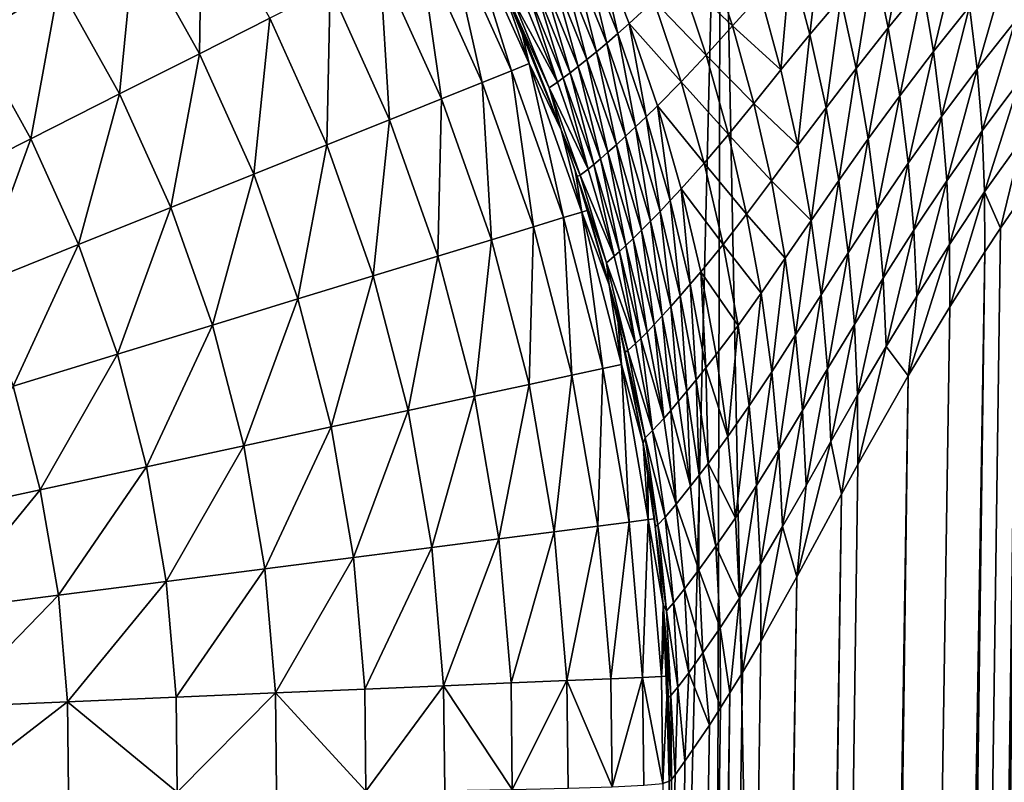
# Model space of a CAD drawing. Extents: x -75 to 75, y -81 to 0.
# Drawn here: x 3 to 4, y -11 to -11 of the extents above; entities that cross this region are included whole.
import ezdxf

# ---------------------------------------------------------------- set-up
doc = ezdxf.new("R2010")
doc.units = 0
doc.header["$MEASUREMENT"] = 0
doc.layers.add('L2', color=7, linetype='Continuous')
doc.layers.add('L3', color=7, linetype='Continuous')

msp = doc.modelspace()

# ---------------------------------------------------------------- linework, layer by layer
at = {"layer": 'L2', "color": 7}
for points in [[(4.000753, -58.45, -11.33581), (4.000753, -10.75, -11.33581), (1.951655, -10.75, -11.07949)], [(4.000753, -58.45, -11.33581), (1.951655, -10.75, -11.07949), (1.951655, -58.45, -11.07949)], [(3.200883, -58.45, -58.78559), (3.200883, -10.75, -58.78559), (5.233758, -10.75, -58.42238)], [(3.200883, -58.45, -58.78559), (5.233758, -10.75, -58.42238), (5.233758, -58.45, -58.42238)]]:
    msp.add_3dface(points, dxfattribs=at)
at = {"layer": 'L3', "color": 7}
for points in [[(2.568844, -49.66117, 15.21358), (1.761913, -10.75419, 14.58012), (3.510782, -10.75419, 14.80717)], [(2.568844, -49.66117, 15.21358), (3.510782, -10.75419, 14.80717), (3.417722, -49.66117, 15.34242)], [(3.417722, -49.66117, 15.34242), (3.510782, -10.75419, 14.80717), (4.26027, -49.66117, 15.50766)], [(4.26027, -49.66117, 15.50766), (3.510782, -10.75419, 14.80717), (5.233658, -10.75419, 15.18373)], [(3.677664, -25.60756, 55.00169), (3.840008, -10.82517, 55.19573), (3.620232, -25.60719, 55.03949)], [(3.620232, -25.60719, 55.03949), (3.840008, -10.82517, 55.19573), (3.80293, -10.84763, 55.22254)], [(3.620232, -25.60719, 55.03949), (3.80293, -10.84763, 55.22254), (3.767032, -10.87362, 55.25199)], [(3.226332, -10.919, 67.18012), (3.196324, -10.8746, 67.18012), (3.189943, -10.9414, 67.23057)], [(3.566258, -25.60692, 55.08208), (3.7655, -10.87483, 55.25333), (3.516138, -25.60676, 55.12914)], [(3.516138, -25.60676, 55.12914), (3.7655, -10.87483, 55.25333), (3.72738, -10.90797, 55.28911)], [(3.620232, -25.60719, 55.03949), (3.767032, -10.87362, 55.25199), (3.566258, -25.60692, 55.08208)], [(3.566258, -25.60692, 55.08208), (3.767032, -10.87362, 55.25199), (3.7655, -10.87483, 55.25333)], [(3.286773, -10.94848, 67.12631), (3.287869, -10.88111, 67.06951), (3.259049, -10.89885, 67.12631)], [(3.316995, -10.93325, 67.06951), (3.287869, -10.88111, 67.06951), (3.286773, -10.94848, 67.12631)], [(3.420938, -10.95578, 66.82043), (3.400652, -10.89107, 66.75481), (3.393349, -10.89475, 66.82043)], [(3.428527, -10.95273, 66.75481), (3.416, -10.91667, 66.68875), (3.400652, -10.89107, 66.75481)], [(3.428527, -10.95273, 66.75481), (3.400652, -10.89107, 66.75481), (3.420938, -10.95578, 66.82043)], [(3.540737, -10.9089, 55.49225), (3.549134, -10.94029, 55.4963), (3.554417, -10.89404, 55.46821)], [(3.549134, -10.94029, 55.4963), (3.562404, -10.92441, 55.4724), (3.554417, -10.89404, 55.46821)], [(3.576566, -10.90797, 55.44896), (3.582794, -10.9373, 55.45249), (3.59168, -10.89112, 55.42586)], [(3.582794, -10.9373, 55.45249), (3.597558, -10.91937, 55.42946), (3.59168, -10.89112, 55.42586)], [(3.408348, -10.96084, 66.88514), (3.393349, -10.89475, 66.82043), (3.381233, -10.90086, 66.88514)], [(3.420938, -10.95578, 66.82043), (3.393349, -10.89475, 66.82043), (3.408348, -10.96084, 66.88514)], [(3.252466, -10.96578, 67.18012), (3.259049, -10.89885, 67.12631), (3.226332, -10.919, 67.18012)], [(3.286773, -10.94848, 67.12631), (3.259049, -10.89885, 67.12631), (3.252466, -10.96578, 67.18012)], [(3.390842, -10.96788, 66.94851), (3.381233, -10.90086, 66.88514), (3.364387, -10.90935, 66.94851)], [(3.408348, -10.96084, 66.88514), (3.381233, -10.90086, 66.88514), (3.390842, -10.96788, 66.94851)], [(3.457627, -10.90028, 55.61719), (3.452447, -10.90433, 55.63257), (3.466544, -10.93982, 55.63628)], [(3.466544, -10.93982, 55.63628), (3.471519, -10.93545, 55.62112), (3.457627, -10.90028, 55.61719)], [(3.457627, -10.90028, 55.61719), (3.471519, -10.93545, 55.62112), (3.482091, -10.92581, 55.59215)], [(3.597558, -10.91937, 55.42946), (3.602199, -10.94752, 55.43231), (3.613333, -10.90113, 55.40663)], [(3.617695, -10.92819, 55.40951), (3.613333, -10.90113, 55.40663), (3.602199, -10.94752, 55.43231)], [(3.447531, -10.90809, 55.64851), (3.461821, -10.94388, 55.65197), (3.452447, -10.90433, 55.63257)], [(3.466544, -10.93982, 55.63628), (3.452447, -10.90433, 55.63257), (3.461821, -10.94388, 55.65197)], [(3.493272, -10.9151, 55.56456), (3.51585, -10.93655, 55.54233), (3.505024, -10.90342, 55.53798)], [(3.505024, -10.90342, 55.53798), (3.51585, -10.93655, 55.54233), (3.5279, -10.92311, 55.51691)], [(3.36854, -10.97684, 67.01011), (3.364387, -10.90935, 66.94851), (3.342925, -10.92017, 67.01011)], [(3.390842, -10.96788, 66.94851), (3.364387, -10.90935, 66.94851), (3.36854, -10.97684, 67.01011)], [(3.442911, -10.91155, 55.66505), (3.457383, -10.9476, 55.66826), (3.447531, -10.90809, 55.64851)], [(3.457383, -10.9476, 55.66826), (3.461821, -10.94388, 55.65197), (3.447531, -10.90809, 55.64851)], [(3.516138, -25.60676, 55.12914), (3.72738, -10.90797, 55.28911), (3.688255, -10.94873, 55.33116)], [(3.5279, -10.92311, 55.51691), (3.536696, -10.95547, 55.5208), (3.540737, -10.9089, 55.49225)], [(3.536696, -10.95547, 55.5208), (3.549134, -10.94029, 55.4963), (3.540737, -10.9089, 55.49225)], [(3.562404, -10.92441, 55.4724), (3.568977, -10.95479, 55.47584), (3.576566, -10.90797, 55.44896)], [(3.568977, -10.95479, 55.47584), (3.582794, -10.9373, 55.45249), (3.576566, -10.90797, 55.44896)], [(3.620927, -10.95506, 55.41164), (3.634264, -10.90869, 55.38676), (3.617695, -10.92819, 55.40951)], [(3.63729, -10.93446, 55.38892), (3.634264, -10.90869, 55.38676), (3.620927, -10.95506, 55.41164)], [(3.434702, -10.91748, 55.70024), (3.449495, -10.954, 55.70288), (3.438623, -10.91468, 55.68228)], [(3.438623, -10.91468, 55.68228), (3.453264, -10.95098, 55.68521), (3.442911, -10.91155, 55.66505)], [(3.449495, -10.954, 55.70288), (3.453264, -10.95098, 55.68521), (3.438623, -10.91468, 55.68228)], [(3.453264, -10.95098, 55.68521), (3.457383, -10.9476, 55.66826), (3.442911, -10.91155, 55.66505)], [(3.482091, -10.92581, 55.59215), (3.504529, -10.94908, 55.56863), (3.493272, -10.9151, 55.56456)], [(3.493272, -10.9151, 55.56456), (3.504529, -10.94908, 55.56863), (3.51585, -10.93655, 55.54233)], [(3.214309, -10.98502, 67.23057), (3.226332, -10.919, 67.18012), (3.189943, -10.9414, 67.23057)], [(3.252466, -10.96578, 67.18012), (3.226332, -10.919, 67.18012), (3.214309, -10.98502, 67.23057)], [(3.424637, -10.9362, 66.68875), (3.416, -10.91667, 66.68875), (3.428527, -10.95273, 66.75481)], [(3.416, -10.91667, 55.85215), (3.416, -10.91667, 66.68875), (3.424637, -10.9362, 66.68875)], [(3.416, -10.91667, 55.85215), (3.424637, -10.9362, 66.68875), (3.442256, -10.98124, 55.85215)], [(3.437089, -10.96309, 55.8043), (3.42179, -10.92591, 55.80344), (3.416, -10.91667, 55.85215)], [(3.437089, -10.96309, 55.8043), (3.416, -10.91667, 55.85215), (3.442256, -10.98124, 55.85215)], [(3.43118, -10.91992, 55.71901), (3.446112, -10.95663, 55.72133), (3.434702, -10.91748, 55.70024)], [(3.446112, -10.95663, 55.72133), (3.449495, -10.954, 55.70288), (3.434702, -10.91748, 55.70024)], [(3.582794, -10.9373, 55.45249), (3.587711, -10.96653, 55.45528), (3.597558, -10.91937, 55.42946)], [(3.587711, -10.96653, 55.45528), (3.602199, -10.94752, 55.43231), (3.597558, -10.91937, 55.42946)], [(3.341594, -10.98767, 67.06951), (3.342925, -10.92017, 67.01011), (3.316995, -10.93325, 67.06951)], [(3.36854, -10.97684, 67.01011), (3.342925, -10.92017, 67.01011), (3.341594, -10.98767, 67.06951)], [(3.440632, -10.96071, 55.76087), (3.425478, -10.9237, 55.75923), (3.42179, -10.92591, 55.80344)], [(3.428095, -10.922, 55.73866), (3.425478, -10.9237, 55.75923), (3.440632, -10.96071, 55.76087)], [(3.428095, -10.922, 55.73866), (3.443146, -10.95888, 55.74064), (3.43118, -10.91992, 55.71901)], [(3.440632, -10.96071, 55.76087), (3.443146, -10.95888, 55.74064), (3.428095, -10.922, 55.73866)], [(3.443146, -10.95888, 55.74064), (3.446112, -10.95663, 55.72133), (3.43118, -10.91992, 55.71901)], [(3.51585, -10.93655, 55.54233), (3.536696, -10.95547, 55.5208), (3.5279, -10.92311, 55.51691)], [(3.440632, -10.96071, 55.76087), (3.42179, -10.92591, 55.80344), (3.437089, -10.96309, 55.8043)], [(3.471519, -10.93545, 55.62112), (3.493758, -10.96058, 55.59592), (3.482091, -10.92581, 55.59215)], [(3.482091, -10.92581, 55.59215), (3.493758, -10.96058, 55.59592), (3.504529, -10.94908, 55.56863)], [(3.549134, -10.94029, 55.4963), (3.556045, -10.97168, 55.49963), (3.562404, -10.92441, 55.4724)], [(3.556045, -10.97168, 55.49963), (3.568977, -10.95479, 55.47584), (3.562404, -10.92441, 55.4724)], [(3.605637, -10.97547, 55.43441), (3.617695, -10.92819, 55.40951), (3.602199, -10.94752, 55.43231)], [(3.620927, -10.95506, 55.41164), (3.617695, -10.92819, 55.40951), (3.605637, -10.97547, 55.43441)], [(3.310189, -11.00029, 67.12631), (3.316995, -10.93325, 67.06951), (3.286773, -10.94848, 67.12631)], [(3.341594, -10.98767, 67.06951), (3.316995, -10.93325, 67.06951), (3.310189, -11.00029, 67.12631)], [(3.442256, -10.98124, 66.68875), (3.424637, -10.9362, 66.68875), (3.428527, -10.95273, 66.75481)], [(3.424637, -10.9362, 66.68875), (3.442256, -10.98124, 66.68875), (3.442256, -10.98124, 55.85215)], [(3.466544, -10.93982, 55.63628), (3.478772, -10.97562, 55.63949), (3.471519, -10.93545, 55.62112)], [(3.478772, -10.97562, 55.63949), (3.483568, -10.97093, 55.62453), (3.471519, -10.93545, 55.62112)], [(3.471519, -10.93545, 55.62112), (3.483568, -10.97093, 55.62453), (3.493758, -10.96058, 55.59592)], [(3.504529, -10.94908, 55.56863), (3.525029, -10.96983, 55.54602), (3.51585, -10.93655, 55.54233)], [(3.51585, -10.93655, 55.54233), (3.525029, -10.96983, 55.54602), (3.536696, -10.95547, 55.5208)], [(3.623068, -10.98165, 55.41306), (3.63729, -10.93446, 55.38892), (3.620927, -10.95506, 55.41164)], [(3.639294, -10.95997, 55.39034), (3.63729, -10.93446, 55.38892), (3.623068, -10.98165, 55.41306)], [(3.466544, -10.93982, 55.63628), (3.461821, -10.94388, 55.65197), (3.474218, -10.97997, 55.65497)], [(3.474218, -10.97997, 55.65497), (3.478772, -10.97562, 55.63949), (3.466544, -10.93982, 55.63628)], [(3.536696, -10.95547, 55.5208), (3.543936, -10.98784, 55.52399), (3.549134, -10.94029, 55.4963)], [(3.543936, -10.98784, 55.52399), (3.556045, -10.97168, 55.49963), (3.549134, -10.94029, 55.4963)], [(3.568977, -10.95479, 55.47584), (3.574167, -10.98506, 55.47856), (3.582794, -10.9373, 55.45249)], [(3.574167, -10.98506, 55.47856), (3.587711, -10.96653, 55.45528), (3.582794, -10.9373, 55.45249)], [(3.214309, -10.98502, 67.23057), (3.189943, -10.9414, 67.23057), (3.172561, -11.00607, 67.27733)], [(3.457383, -10.9476, 55.66826), (3.469938, -10.98397, 55.67104), (3.461821, -10.94388, 55.65197)], [(3.474218, -10.97997, 55.65497), (3.461821, -10.94388, 55.65197), (3.469938, -10.98397, 55.67104)], [(3.274539, -11.01461, 67.18012), (3.286773, -10.94848, 67.12631), (3.252466, -10.96578, 67.18012)], [(3.310189, -11.00029, 67.12631), (3.286773, -10.94848, 67.12631), (3.274539, -11.01461, 67.18012)], [(3.453264, -10.95098, 55.68521), (3.465965, -10.9876, 55.68774), (3.457383, -10.9476, 55.66826)], [(3.465965, -10.9876, 55.68774), (3.469938, -10.98397, 55.67104), (3.457383, -10.9476, 55.66826)], [(3.516138, -25.60676, 55.12914), (3.688255, -10.94873, 55.33116), (3.470245, -25.60671, 55.18034)], [(3.470245, -25.60671, 55.18034), (3.688255, -10.94873, 55.33116), (3.67207, -10.9679, 55.35033)], [(3.493758, -10.96058, 55.59592), (3.514075, -10.98322, 55.57209), (3.504529, -10.94908, 55.56863)], [(3.504529, -10.94908, 55.56863), (3.514075, -10.98322, 55.57209), (3.525029, -10.96983, 55.54602)], [(3.591355, -10.99555, 55.45735), (3.602199, -10.94752, 55.43231), (3.587711, -10.96653, 55.45528)], [(3.605637, -10.97547, 55.43441), (3.602199, -10.94752, 55.43231), (3.591355, -10.99555, 55.45735)], [(3.443252, -11.01894, 66.82043), (3.428527, -10.95273, 66.75481), (3.420938, -10.95578, 66.82043)], [(3.451072, -11.01654, 66.75481), (3.442256, -10.98124, 66.68875), (3.428527, -10.95273, 66.75481)], [(3.451072, -11.01654, 66.75481), (3.428527, -10.95273, 66.75481), (3.443252, -11.01894, 66.82043)], [(3.449495, -10.954, 55.70288), (3.462331, -10.99084, 55.70516), (3.453264, -10.95098, 55.68521)], [(3.462331, -10.99084, 55.70516), (3.465965, -10.9876, 55.68774), (3.453264, -10.95098, 55.68521)], [(3.430278, -11.02291, 66.88514), (3.420938, -10.95578, 66.82043), (3.408348, -10.96084, 66.88514)], [(3.443252, -11.01894, 66.82043), (3.420938, -10.95578, 66.82043), (3.430278, -11.02291, 66.88514)], [(3.443146, -10.95888, 55.74064), (3.456207, -10.99608, 55.74237), (3.446112, -10.95663, 55.72133)], [(3.446112, -10.95663, 55.72133), (3.459068, -10.99367, 55.72335), (3.449495, -10.954, 55.70288)], [(3.456207, -10.99608, 55.74237), (3.459068, -10.99367, 55.72335), (3.446112, -10.95663, 55.72133)], [(3.459068, -10.99367, 55.72335), (3.462331, -10.99084, 55.70516), (3.449495, -10.954, 55.70288)], [(3.525029, -10.96983, 55.54602), (3.543936, -10.98784, 55.52399), (3.536696, -10.95547, 55.5208)], [(3.556045, -10.97168, 55.49963), (3.561503, -11.00298, 55.50226), (3.568977, -10.95479, 55.47584)], [(3.561503, -11.00298, 55.50226), (3.574167, -10.98506, 55.47856), (3.568977, -10.95479, 55.47584)], [(3.607916, -11.00314, 55.43581), (3.620927, -10.95506, 55.41164), (3.605637, -10.97547, 55.43441)], [(3.623068, -10.98165, 55.41306), (3.620927, -10.95506, 55.41164), (3.607916, -11.00314, 55.43581)], [(3.412238, -11.02843, 66.94851), (3.408348, -10.96084, 66.88514), (3.390842, -10.96788, 66.94851)], [(3.430278, -11.02291, 66.88514), (3.408348, -10.96084, 66.88514), (3.412238, -11.02843, 66.94851)], [(3.437089, -10.96309, 55.8043), (3.453783, -10.99805, 55.76228), (3.440632, -10.96071, 55.76087)], [(3.440632, -10.96071, 55.76087), (3.453783, -10.99805, 55.76228), (3.443146, -10.95888, 55.74064)], [(3.453783, -10.99805, 55.76228), (3.456207, -10.99608, 55.74237), (3.443146, -10.95888, 55.74064)], [(3.483568, -10.97093, 55.62453), (3.503652, -10.99551, 55.59911), (3.493758, -10.96058, 55.59592)], [(3.493758, -10.96058, 55.59592), (3.503652, -10.99551, 55.59911), (3.514075, -10.98322, 55.57209)], [(3.624163, -11.00788, 55.41378), (3.639294, -10.95997, 55.39034), (3.623068, -10.98165, 55.41306)], [(3.640319, -10.98514, 55.39107), (3.639294, -10.95997, 55.39034), (3.624163, -11.00788, 55.41378)], [(3.234887, -11.03054, 67.23057), (3.252466, -10.96578, 67.18012), (3.214309, -10.98502, 67.23057)], [(3.274539, -11.01461, 67.18012), (3.252466, -10.96578, 67.18012), (3.234887, -11.03054, 67.23057)], [(3.442256, -10.98124, 55.85215), (3.450369, -11.00061, 55.80505), (3.437089, -10.96309, 55.8043)], [(3.437089, -10.96309, 55.8043), (3.450369, -11.00061, 55.80505), (3.453783, -10.99805, 55.76228)], [(3.389257, -11.03547, 67.01011), (3.390842, -10.96788, 66.94851), (3.36854, -10.97684, 67.01011)], [(3.412238, -11.02843, 66.94851), (3.390842, -10.96788, 66.94851), (3.389257, -11.03547, 67.01011)], [(3.470245, -25.60671, 55.18034), (3.67207, -10.9679, 55.35033), (3.657785, -10.98608, 55.36819)], [(3.514075, -10.98322, 55.57209), (3.532587, -11.00312, 55.54905), (3.525029, -10.96983, 55.54602)], [(3.525029, -10.96983, 55.54602), (3.532587, -11.00312, 55.54905), (3.543936, -10.98784, 55.52399)], [(3.578014, -11.01513, 55.48057), (3.587711, -10.96653, 55.45528), (3.574167, -10.98506, 55.47856)], [(3.591355, -10.99555, 55.45735), (3.587711, -10.96653, 55.45528), (3.578014, -11.01513, 55.48057)], [(3.478772, -10.97562, 55.63949), (3.489144, -11.01158, 55.64222), (3.483568, -10.97093, 55.62453)], [(3.489144, -11.01158, 55.64222), (3.493787, -11.00656, 55.62742), (3.483568, -10.97093, 55.62453)], [(3.483568, -10.97093, 55.62453), (3.493787, -11.00656, 55.62742), (3.503652, -10.99551, 55.59911)], [(3.543936, -10.98784, 55.52399), (3.549655, -11.02011, 55.52652), (3.556045, -10.97168, 55.49963)], [(3.549655, -11.02011, 55.52652), (3.561503, -11.00298, 55.50226), (3.556045, -10.97168, 55.49963)], [(3.36149, -11.04398, 67.06951), (3.36854, -10.97684, 67.01011), (3.341594, -10.98767, 67.06951)], [(3.389257, -11.03547, 67.01011), (3.36854, -10.97684, 67.01011), (3.36149, -11.04398, 67.06951)], [(3.474218, -10.97997, 55.65497), (3.484734, -11.01623, 55.65752), (3.478772, -10.97562, 55.63949)], [(3.484734, -11.01623, 55.65752), (3.489144, -11.01158, 55.64222), (3.478772, -10.97562, 55.63949)], [(3.59377, -11.02428, 55.45872), (3.605637, -10.97547, 55.43441), (3.591355, -10.99555, 55.45735)], [(3.607916, -11.00314, 55.43581), (3.605637, -10.97547, 55.43441), (3.59377, -11.02428, 55.45872)], [(3.448222, -10.9986, 66.68875), (3.442256, -10.98124, 66.68875), (3.451072, -11.01654, 66.75481)], [(3.442256, -10.98124, 55.85215), (3.442256, -10.98124, 66.68875), (3.448222, -10.9986, 66.68875)], [(3.442256, -10.98124, 55.85215), (3.448222, -10.9986, 66.68875), (3.449084, -11.00121, 55.85215)], [(3.442256, -10.98124, 55.85215), (3.449084, -11.00121, 55.85215), (3.450369, -11.00061, 55.80505)], [(3.474218, -10.97997, 55.65497), (3.469938, -10.98397, 55.67104), (3.480589, -11.0205, 55.67339)], [(3.480589, -11.0205, 55.67339), (3.484734, -11.01623, 55.65752), (3.474218, -10.97997, 55.65497)], [(3.503652, -10.99551, 55.59911), (3.521935, -11.01737, 55.57494), (3.514075, -10.98322, 55.57209)], [(3.514075, -10.98322, 55.57209), (3.521935, -11.01737, 55.57494), (3.532587, -11.00312, 55.54905)], [(3.609082, -11.03044, 55.43652), (3.623068, -10.98165, 55.41306), (3.607916, -11.00314, 55.43581)], [(3.624163, -11.00788, 55.41378), (3.623068, -10.98165, 55.41306), (3.609082, -11.03044, 55.43652)], [(3.191505, -11.04798, 67.27733), (3.214309, -10.98502, 67.23057), (3.172561, -11.00607, 67.27733)], [(3.234887, -11.03054, 67.23057), (3.214309, -10.98502, 67.23057), (3.191505, -11.04798, 67.27733)], [(3.465965, -10.9876, 55.68774), (3.476741, -11.02438, 55.6899), (3.469938, -10.98397, 55.67104)], [(3.480589, -11.0205, 55.67339), (3.469938, -10.98397, 55.67104), (3.476741, -11.02438, 55.6899)], [(3.638238, -11.013, 55.3941), (3.470245, -25.60671, 55.18034), (3.657785, -10.98608, 55.36819)], [(3.561503, -11.00298, 55.50226), (3.56555, -11.03405, 55.50421), (3.574167, -10.98506, 55.47856)], [(3.578014, -11.01513, 55.48057), (3.574167, -10.98506, 55.47856), (3.56555, -11.03405, 55.50421)], [(3.624163, -11.00788, 55.41378), (3.631039, -11.02351, 55.40413), (3.640319, -10.98514, 55.39107)], [(3.640319, -10.98514, 55.39107), (3.631039, -11.02351, 55.40413), (3.638238, -11.013, 55.3941)], [(3.329128, -11.05389, 67.12631), (3.341594, -10.98767, 67.06951), (3.310189, -11.00029, 67.12631)], [(3.36149, -11.04398, 67.06951), (3.341594, -10.98767, 67.06951), (3.329128, -11.05389, 67.12631)], [(3.459068, -10.99367, 55.72335), (3.470062, -11.03087, 55.72506), (3.462331, -10.99084, 55.70516)], [(3.462331, -10.99084, 55.70516), (3.473222, -11.02784, 55.7071), (3.465965, -10.9876, 55.68774)], [(3.470062, -11.03087, 55.72506), (3.473222, -11.02784, 55.7071), (3.462331, -10.99084, 55.70516)], [(3.473222, -11.02784, 55.7071), (3.476741, -11.02438, 55.6899), (3.465965, -10.9876, 55.68774)], [(3.532587, -11.00312, 55.54905), (3.549655, -11.02011, 55.52652), (3.543936, -10.98784, 55.52399)], [(3.456207, -10.99608, 55.74237), (3.467293, -11.03344, 55.74383), (3.459068, -10.99367, 55.72335)], [(3.467293, -11.03344, 55.74383), (3.470062, -11.03087, 55.72506), (3.459068, -10.99367, 55.72335)], [(3.493787, -11.00656, 55.62742), (3.511799, -11.03045, 55.60174), (3.503652, -10.99551, 55.59911)], [(3.503652, -10.99551, 55.59911), (3.511799, -11.03045, 55.60174), (3.521935, -11.01737, 55.57494)], [(3.580565, -11.04489, 55.48191), (3.591355, -10.99555, 55.45735), (3.578014, -11.01513, 55.48057)], [(3.59377, -11.02428, 55.45872), (3.591355, -10.99555, 55.45735), (3.580565, -11.04489, 55.48191)], [(3.451072, -11.01654, 66.75481), (3.453685, -11.01574, 66.68875), (3.448222, -10.9986, 66.68875)], [(3.449084, -11.00121, 55.85215), (3.448222, -10.9986, 66.68875), (3.453685, -11.01574, 66.68875)], [(3.450369, -11.00061, 55.80505), (3.464946, -11.03555, 55.76349), (3.453783, -10.99805, 55.76228)], [(3.453783, -10.99805, 55.76228), (3.464946, -11.03555, 55.76349), (3.456207, -10.99608, 55.74237)], [(3.464946, -11.03555, 55.76349), (3.467293, -11.03344, 55.74383), (3.456207, -10.99608, 55.74237)], [(3.292391, -11.06514, 67.18012), (3.310189, -11.00029, 67.12631), (3.274539, -11.01461, 67.18012)], [(3.329128, -11.05389, 67.12631), (3.310189, -11.00029, 67.12631), (3.292391, -11.06514, 67.18012)], [(3.449084, -11.00121, 55.85215), (3.461645, -11.03829, 55.80569), (3.450369, -11.00061, 55.80505)], [(3.449084, -11.00121, 55.85215), (3.453685, -11.01574, 66.68875), (3.462792, -11.04786, 55.85215)], [(3.449084, -11.00121, 55.85215), (3.462792, -11.04786, 55.85215), (3.461645, -11.03829, 55.80569)], [(3.450369, -11.00061, 55.80505), (3.461645, -11.03829, 55.80569), (3.464946, -11.03555, 55.76349)], [(3.521935, -11.01737, 55.57494), (3.538557, -11.0363, 55.55145), (3.532587, -11.00312, 55.54905)], [(3.532587, -11.00312, 55.54905), (3.538557, -11.0363, 55.55145), (3.549655, -11.02011, 55.52652)], [(3.549655, -11.02011, 55.52652), (3.553895, -11.05215, 55.52839), (3.561503, -11.00298, 55.50226)], [(3.553895, -11.05215, 55.52839), (3.56555, -11.03405, 55.50421), (3.561503, -11.00298, 55.50226)], [(3.595008, -11.05262, 55.45942), (3.607916, -11.00314, 55.43581), (3.59377, -11.02428, 55.45872)], [(3.609082, -11.03044, 55.43652), (3.607916, -11.00314, 55.43581), (3.595008, -11.05262, 55.45942)], [(3.489144, -11.01158, 55.64222), (3.497687, -11.04755, 55.64446), (3.493787, -11.00656, 55.62742)], [(3.497687, -11.04755, 55.64446), (3.502205, -11.04221, 55.62981), (3.493787, -11.00656, 55.62742)], [(3.493787, -11.00656, 55.62742), (3.502205, -11.04221, 55.62981), (3.511799, -11.03045, 55.60174)], [(3.624163, -11.00788, 55.41378), (3.609082, -11.03044, 55.43652), (3.609188, -11.05728, 55.43659)], [(3.609188, -11.05728, 55.43659), (3.624262, -11.03368, 55.41385), (3.624163, -11.00788, 55.41378)], [(3.624163, -11.00788, 55.41378), (3.624262, -11.03368, 55.41385), (3.631039, -11.02351, 55.40413)], [(3.484734, -11.01623, 55.65752), (3.493397, -11.05251, 55.65962), (3.489144, -11.01158, 55.64222)], [(3.493397, -11.05251, 55.65962), (3.497687, -11.04755, 55.64446), (3.489144, -11.01158, 55.64222)], [(3.251531, -11.07765, 67.23057), (3.274539, -11.01461, 67.18012), (3.234887, -11.03054, 67.23057)], [(3.292391, -11.06514, 67.18012), (3.274539, -11.01461, 67.18012), (3.251531, -11.07765, 67.23057)], [(3.631039, -11.02351, 55.40413), (3.428916, -25.60676, 55.23529), (3.638238, -11.013, 55.3941)], [(3.638238, -11.013, 55.3941), (3.428916, -25.60676, 55.23529), (3.470245, -25.60671, 55.18034)], [(3.460129, -11.08376, 66.82043), (3.451072, -11.01654, 66.75481), (3.443252, -11.01894, 66.82043)], [(3.462792, -11.04786, 66.68875), (3.453685, -11.01574, 66.68875), (3.451072, -11.01654, 66.75481)], [(3.468124, -11.08203, 66.75481), (3.462792, -11.04786, 66.68875), (3.451072, -11.01654, 66.75481)], [(3.468124, -11.08203, 66.75481), (3.451072, -11.01654, 66.75481), (3.460129, -11.08376, 66.82043)], [(3.462792, -11.04786, 55.85215), (3.453685, -11.01574, 66.68875), (3.462792, -11.04786, 66.68875)], [(3.480589, -11.0205, 55.67339), (3.489365, -11.05705, 55.67534), (3.484734, -11.01623, 55.65752)], [(3.489365, -11.05705, 55.67534), (3.493397, -11.05251, 55.65962), (3.484734, -11.01623, 55.65752)], [(3.568234, -11.06481, 55.5055), (3.578014, -11.01513, 55.48057), (3.56555, -11.03405, 55.50421)], [(3.580565, -11.04489, 55.48191), (3.578014, -11.01513, 55.48057), (3.568234, -11.06481, 55.5055)], [(3.446865, -11.08661, 66.88514), (3.443252, -11.01894, 66.82043), (3.430278, -11.02291, 66.88514)], [(3.460129, -11.08376, 66.82043), (3.443252, -11.01894, 66.82043), (3.446865, -11.08661, 66.88514)], [(3.480589, -11.0205, 55.67339), (3.476741, -11.02438, 55.6899), (3.485622, -11.06118, 55.69168)], [(3.485622, -11.06118, 55.69168), (3.489365, -11.05705, 55.67534), (3.480589, -11.0205, 55.67339)], [(3.511799, -11.03045, 55.60174), (3.528146, -11.05141, 55.57719), (3.521935, -11.01737, 55.57494)], [(3.521935, -11.01737, 55.57494), (3.528146, -11.05141, 55.57719), (3.538557, -11.0363, 55.55145)], [(3.538557, -11.0363, 55.55145), (3.542986, -11.06926, 55.55323), (3.549655, -11.02011, 55.52652)], [(3.542986, -11.06926, 55.55323), (3.553895, -11.05215, 55.52839), (3.549655, -11.02011, 55.52652)], [(3.428422, -11.09059, 66.94851), (3.430278, -11.02291, 66.88514), (3.412238, -11.02843, 66.94851)], [(3.446865, -11.08661, 66.88514), (3.430278, -11.02291, 66.88514), (3.428422, -11.09059, 66.94851)], [(3.624262, -11.03368, 55.41385), (3.428916, -25.60676, 55.23529), (3.631039, -11.02351, 55.40413)], [(3.473222, -11.02784, 55.7071), (3.482198, -11.06486, 55.7087), (3.476741, -11.02438, 55.6899)], [(3.485622, -11.06118, 55.69168), (3.476741, -11.02438, 55.6899), (3.482198, -11.06486, 55.7087)], [(3.581874, -11.07425, 55.48259), (3.59377, -11.02428, 55.45872), (3.580565, -11.04489, 55.48191)], [(3.595008, -11.05262, 55.45942), (3.59377, -11.02428, 55.45872), (3.581874, -11.07425, 55.48259)], [(3.404926, -11.09565, 67.01011), (3.412238, -11.02843, 66.94851), (3.389257, -11.03547, 67.01011)], [(3.428422, -11.09059, 66.94851), (3.412238, -11.02843, 66.94851), (3.404926, -11.09565, 67.01011)], [(3.470062, -11.03087, 55.72506), (3.479124, -11.06809, 55.72647), (3.473222, -11.02784, 55.7071)], [(3.479124, -11.06809, 55.72647), (3.482198, -11.06486, 55.7087), (3.473222, -11.02784, 55.7071)], [(3.206827, -11.09134, 67.27733), (3.234887, -11.03054, 67.23057), (3.191505, -11.04798, 67.27733)], [(3.251531, -11.07765, 67.23057), (3.234887, -11.03054, 67.23057), (3.206827, -11.09134, 67.27733)], [(3.609188, -11.05728, 55.43659), (3.392457, -25.60692, 55.29358), (3.624262, -11.03368, 55.41385)], [(3.624262, -11.03368, 55.41385), (3.392457, -25.60692, 55.29358), (3.428916, -25.60676, 55.23529)], [(3.464946, -11.03555, 55.76349), (3.47415, -11.07308, 55.76448), (3.467293, -11.03344, 55.74383)], [(3.467293, -11.03344, 55.74383), (3.476432, -11.07083, 55.74504), (3.470062, -11.03087, 55.72506)], [(3.47415, -11.07308, 55.76448), (3.476432, -11.07083, 55.74504), (3.467293, -11.03344, 55.74383)], [(3.476432, -11.07083, 55.74504), (3.479124, -11.06809, 55.72647), (3.470062, -11.03087, 55.72506)], [(3.502205, -11.04221, 55.62981), (3.518239, -11.06528, 55.60382), (3.511799, -11.03045, 55.60174)], [(3.511799, -11.03045, 55.60174), (3.518239, -11.06528, 55.60382), (3.528146, -11.05141, 55.57719)], [(3.609188, -11.05728, 55.43659), (3.609082, -11.03044, 55.43652), (3.591366, -11.08688, 55.46592)], [(3.595008, -11.05262, 55.45942), (3.591366, -11.08688, 55.46592), (3.609082, -11.03044, 55.43652)], [(3.376539, -11.10177, 67.06951), (3.389257, -11.03547, 67.01011), (3.36149, -11.04398, 67.06951)], [(3.404926, -11.09565, 67.01011), (3.389257, -11.03547, 67.01011), (3.376539, -11.10177, 67.06951)], [(3.461645, -11.03829, 55.80569), (3.47415, -11.07308, 55.76448), (3.464946, -11.03555, 55.76349)], [(3.528146, -11.05141, 55.57719), (3.532754, -11.08521, 55.57886), (3.538557, -11.0363, 55.55145)], [(3.532754, -11.08521, 55.57886), (3.542986, -11.06926, 55.55323), (3.538557, -11.0363, 55.55145)], [(3.553895, -11.05215, 55.52839), (3.55671, -11.08386, 55.52963), (3.56555, -11.03405, 55.50421)], [(3.568234, -11.06481, 55.5055), (3.56555, -11.03405, 55.50421), (3.55671, -11.08386, 55.52963)], [(3.461645, -11.03829, 55.80569), (3.462792, -11.04786, 55.85215), (3.470946, -11.076, 55.80621)], [(3.461645, -11.03829, 55.80569), (3.470946, -11.076, 55.80621), (3.47415, -11.07308, 55.76448)], [(3.497687, -11.04755, 55.64446), (3.504443, -11.08341, 55.64624), (3.502205, -11.04221, 55.62981)], [(3.504443, -11.08341, 55.64624), (3.50886, -11.07775, 55.63169), (3.502205, -11.04221, 55.62981)], [(3.502205, -11.04221, 55.62981), (3.50886, -11.07775, 55.63169), (3.518239, -11.06528, 55.60382)], [(3.343452, -11.1089, 67.12631), (3.36149, -11.04398, 67.06951), (3.329128, -11.05389, 67.12631)], [(3.376539, -11.10177, 67.06951), (3.36149, -11.04398, 67.06951), (3.343452, -11.1089, 67.12631)], [(3.569613, -11.09515, 55.50617), (3.580565, -11.04489, 55.48191), (3.568234, -11.06481, 55.5055)], [(3.581874, -11.07425, 55.48259), (3.580565, -11.04489, 55.48191), (3.569613, -11.09515, 55.50617)], [(3.466527, -11.06274, 66.68875), (3.462792, -11.04786, 66.68875), (3.468124, -11.08203, 66.75481)], [(3.462792, -11.04786, 55.85215), (3.462792, -11.04786, 66.68875), (3.469755, -11.0767, 55.85215)], [(3.469755, -11.0767, 55.85215), (3.462792, -11.04786, 66.68875), (3.466527, -11.06274, 66.68875)], [(3.469755, -11.0767, 55.85215), (3.470946, -11.076, 55.80621), (3.462792, -11.04786, 55.85215)], [(3.493397, -11.05251, 55.65962), (3.500249, -11.08866, 55.66128), (3.497687, -11.04755, 55.64446)], [(3.500249, -11.08866, 55.66128), (3.504443, -11.08341, 55.64624), (3.497687, -11.04755, 55.64446)], [(3.305894, -11.117, 67.18012), (3.329128, -11.05389, 67.12631), (3.292391, -11.06514, 67.18012)], [(3.343452, -11.1089, 67.12631), (3.329128, -11.05389, 67.12631), (3.305894, -11.117, 67.18012)], [(3.489365, -11.05705, 55.67534), (3.496306, -11.09348, 55.67687), (3.493397, -11.05251, 55.65962)], [(3.496306, -11.09348, 55.67687), (3.500249, -11.08866, 55.66128), (3.493397, -11.05251, 55.65962)], [(3.518239, -11.06528, 55.60382), (3.52302, -11.09986, 55.60536), (3.528146, -11.05141, 55.57719)], [(3.528146, -11.05141, 55.57719), (3.52302, -11.09986, 55.60536), (3.532754, -11.08521, 55.57886)], [(3.542986, -11.06926, 55.55323), (3.545927, -11.10187, 55.55441), (3.553895, -11.05215, 55.52839)], [(3.545927, -11.10187, 55.55441), (3.55671, -11.08386, 55.52963), (3.553895, -11.05215, 55.52839)], [(3.581874, -11.07425, 55.48259), (3.591366, -11.08688, 55.46592), (3.595008, -11.05262, 55.45942)], [(3.591366, -11.08688, 55.46592), (3.392457, -25.60692, 55.29358), (3.609188, -11.05728, 55.43659)], [(3.485622, -11.06118, 55.69168), (3.492647, -11.09786, 55.69308), (3.489365, -11.05705, 55.67534)], [(3.492647, -11.09786, 55.69308), (3.496306, -11.09348, 55.67687), (3.489365, -11.05705, 55.67534)], [(3.47745, -11.11601, 66.68875), (3.466527, -11.06274, 66.68875), (3.468124, -11.08203, 66.75481)], [(3.469755, -11.0767, 55.85215), (3.466527, -11.06274, 66.68875), (3.47745, -11.11601, 55.85215)], [(3.466527, -11.06274, 66.68875), (3.47745, -11.11601, 66.68875), (3.47745, -11.11601, 55.85215)], [(3.485622, -11.06118, 55.69168), (3.482198, -11.06486, 55.7087), (3.4893, -11.10177, 55.70996)], [(3.4893, -11.10177, 55.70996), (3.492647, -11.09786, 55.69308), (3.485622, -11.06118, 55.69168)], [(3.26412, -11.126, 67.23057), (3.292391, -11.06514, 67.18012), (3.251531, -11.07765, 67.23057)], [(3.305894, -11.117, 67.18012), (3.292391, -11.06514, 67.18012), (3.26412, -11.126, 67.23057)], [(3.479124, -11.06809, 55.72647), (3.486297, -11.10519, 55.72758), (3.482198, -11.06486, 55.7087)], [(3.4893, -11.10177, 55.70996), (3.482198, -11.06486, 55.7087), (3.486297, -11.10519, 55.72758)], [(3.50886, -11.07775, 55.63169), (3.513802, -11.11304, 55.63309), (3.518239, -11.06528, 55.60382)], [(3.518239, -11.06528, 55.60382), (3.513802, -11.11304, 55.63309), (3.52302, -11.09986, 55.60536)], [(3.558157, -11.11514, 55.53027), (3.568234, -11.06481, 55.5055), (3.55671, -11.08386, 55.52963)], [(3.569613, -11.09515, 55.50617), (3.568234, -11.06481, 55.5055), (3.558157, -11.11514, 55.53027)], [(3.47415, -11.07308, 55.76448), (3.481438, -11.11048, 55.76527), (3.476432, -11.07083, 55.74504)], [(3.476432, -11.07083, 55.74504), (3.486297, -11.10519, 55.72758), (3.479124, -11.06809, 55.72647)], [(3.476432, -11.07083, 55.74504), (3.481438, -11.11048, 55.76527), (3.486297, -11.10519, 55.72758)], [(3.532754, -11.08521, 55.57886), (3.535817, -11.11867, 55.57997), (3.542986, -11.06926, 55.55323)], [(3.535817, -11.11867, 55.57997), (3.545927, -11.10187, 55.55441), (3.542986, -11.06926, 55.55323)], [(3.469755, -11.0767, 55.85215), (3.478314, -11.11358, 55.80663), (3.470946, -11.076, 55.80621)], [(3.47415, -11.07308, 55.76448), (3.470946, -11.076, 55.80621), (3.481438, -11.11048, 55.76527)], [(3.470946, -11.076, 55.80621), (3.478314, -11.11358, 55.80663), (3.481438, -11.11048, 55.76527)], [(3.569613, -11.09515, 55.50617), (3.569746, -11.125, 55.50623), (3.581874, -11.07425, 55.48259)], [(3.581874, -11.07425, 55.48259), (3.569746, -11.125, 55.50623), (3.591366, -11.08688, 55.46592)], [(3.218415, -11.13585, 67.27733), (3.251531, -11.07765, 67.23057), (3.206827, -11.09134, 67.27733)], [(3.26412, -11.126, 67.23057), (3.251531, -11.07765, 67.23057), (3.218415, -11.13585, 67.27733)], [(3.47745, -11.11601, 55.85215), (3.478314, -11.11358, 55.80663), (3.469755, -11.0767, 55.85215)], [(3.504443, -11.08341, 55.64624), (3.513802, -11.11304, 55.63309), (3.50886, -11.07775, 55.63169)], [(3.45799, -11.1515, 66.88514), (3.460129, -11.08376, 66.82043), (3.446865, -11.08661, 66.88514)], [(3.471449, -11.14977, 66.82043), (3.460129, -11.08376, 66.82043), (3.45799, -11.1515, 66.88514)], [(3.471449, -11.14977, 66.82043), (3.468124, -11.08203, 66.75481), (3.460129, -11.08376, 66.82043)], [(3.479561, -11.14873, 66.75481), (3.47745, -11.11601, 66.68875), (3.468124, -11.08203, 66.75481)], [(3.479561, -11.14873, 66.75481), (3.468124, -11.08203, 66.75481), (3.471449, -11.14977, 66.82043)], [(3.500249, -11.08866, 55.66128), (3.505339, -11.12457, 55.66251), (3.504443, -11.08341, 55.64624)], [(3.505339, -11.12457, 55.66251), (3.513802, -11.11304, 55.63309), (3.504443, -11.08341, 55.64624)], [(3.545927, -11.10187, 55.55441), (3.547441, -11.13405, 55.55502), (3.55671, -11.08386, 55.52963)], [(3.558157, -11.11514, 55.53027), (3.55671, -11.08386, 55.52963), (3.547441, -11.13405, 55.55502)], [(3.569746, -11.125, 55.50623), (3.361138, -25.60719, 55.35479), (3.591366, -11.08688, 55.46592)], [(3.591366, -11.08688, 55.46592), (3.361138, -25.60719, 55.35479), (3.392457, -25.60692, 55.29358)], [(3.439276, -11.15389, 66.94851), (3.446865, -11.08661, 66.88514), (3.428422, -11.09059, 66.94851)], [(3.45799, -11.1515, 66.88514), (3.446865, -11.08661, 66.88514), (3.439276, -11.15389, 66.94851)], [(3.496306, -11.09348, 55.67687), (3.501466, -11.12967, 55.67802), (3.500249, -11.08866, 55.66128)], [(3.501466, -11.12967, 55.67802), (3.505339, -11.12457, 55.66251), (3.500249, -11.08866, 55.66128)], [(3.52302, -11.09986, 55.60536), (3.526199, -11.1341, 55.60639), (3.532754, -11.08521, 55.57886)], [(3.526199, -11.1341, 55.60639), (3.535817, -11.11867, 55.57997), (3.532754, -11.08521, 55.57886)], [(3.218415, -11.13585, 67.27733), (3.206827, -11.09134, 67.27733), (3.169093, -11.14648, 67.32006)], [(3.415436, -11.15694, 67.01011), (3.428422, -11.09059, 66.94851), (3.404926, -11.09565, 67.01011)], [(3.439276, -11.15389, 66.94851), (3.428422, -11.09059, 66.94851), (3.415436, -11.15694, 67.01011)], [(3.386632, -11.16063, 67.06951), (3.404926, -11.09565, 67.01011), (3.376539, -11.10177, 67.06951)], [(3.415436, -11.15694, 67.01011), (3.404926, -11.09565, 67.01011), (3.386632, -11.16063, 67.06951)], [(3.496306, -11.09348, 55.67687), (3.492647, -11.09786, 55.69308), (3.49787, -11.13429, 55.69413)], [(3.49787, -11.13429, 55.69413), (3.501466, -11.12967, 55.67802), (3.496306, -11.09348, 55.67687)], [(3.558157, -11.11514, 55.53027), (3.562731, -11.13778, 55.52074), (3.569613, -11.09515, 55.50617)], [(3.569613, -11.09515, 55.50617), (3.562731, -11.13778, 55.52074), (3.569746, -11.125, 55.50623)], [(3.4893, -11.10177, 55.70996), (3.49787, -11.13429, 55.69413), (3.492647, -11.09786, 55.69308)], [(3.513802, -11.11304, 55.63309), (3.517092, -11.14797, 55.63402), (3.52302, -11.09986, 55.60536)], [(3.52302, -11.09986, 55.60536), (3.517092, -11.14797, 55.63402), (3.526199, -11.1341, 55.60639)], [(3.35306, -11.16493, 67.12631), (3.376539, -11.10177, 67.06951), (3.343452, -11.1089, 67.12631)], [(3.386632, -11.16063, 67.06951), (3.376539, -11.10177, 67.06951), (3.35306, -11.16493, 67.12631)], [(3.491632, -11.14203, 55.72841), (3.486297, -11.10519, 55.72758), (3.481438, -11.11048, 55.76527)], [(3.4893, -11.10177, 55.70996), (3.486297, -11.10519, 55.72758), (3.491632, -11.14203, 55.72841)], [(3.491632, -11.14203, 55.72841), (3.49787, -11.13429, 55.69413), (3.4893, -11.10177, 55.70996)], [(3.535817, -11.11867, 55.57997), (3.537397, -11.15168, 55.58054), (3.545927, -11.10187, 55.55441)], [(3.537397, -11.15168, 55.58054), (3.547441, -11.13405, 55.55502), (3.545927, -11.10187, 55.55441)], [(3.31495, -11.16981, 67.18012), (3.343452, -11.1089, 67.12631), (3.305894, -11.117, 67.18012)], [(3.35306, -11.16493, 67.12631), (3.343452, -11.1089, 67.12631), (3.31495, -11.16981, 67.18012)], [(3.483805, -11.15092, 55.80694), (3.478314, -11.11358, 55.80663), (3.47745, -11.11601, 55.85215)], [(3.486865, -11.14763, 55.76585), (3.481438, -11.11048, 55.76527), (3.478314, -11.11358, 55.80663)], [(3.486865, -11.14763, 55.76585), (3.478314, -11.11358, 55.80663), (3.483805, -11.15092, 55.80694)], [(3.491632, -11.14203, 55.72841), (3.481438, -11.11048, 55.76527), (3.486865, -11.14763, 55.76585)], [(3.505339, -11.12457, 55.66251), (3.517092, -11.14797, 55.63402), (3.513802, -11.11304, 55.63309)], [(3.272563, -11.17524, 67.23057), (3.305894, -11.117, 67.18012), (3.26412, -11.126, 67.23057)], [(3.31495, -11.16981, 67.18012), (3.305894, -11.117, 67.18012), (3.272563, -11.17524, 67.23057)], [(3.479424, -11.12819, 66.68875), (3.47745, -11.11601, 66.68875), (3.479561, -11.14873, 66.75481)], [(3.47745, -11.11601, 55.85215), (3.47745, -11.11601, 66.68875), (3.479424, -11.12819, 66.68875)], [(3.47745, -11.11601, 55.85215), (3.479424, -11.12819, 66.68875), (3.482691, -11.15172, 55.85215)], [(3.483805, -11.15092, 55.80694), (3.47745, -11.11601, 55.85215), (3.482691, -11.15172, 55.85215)], [(3.558157, -11.11514, 55.53027), (3.547441, -11.13405, 55.55502), (3.543518, -11.17323, 55.56516)], [(3.543518, -11.17323, 55.56516), (3.562731, -11.13778, 55.52074), (3.558157, -11.11514, 55.53027)], [(3.526199, -11.1341, 55.60639), (3.527843, -11.16787, 55.60692), (3.535817, -11.11867, 55.57997)], [(3.527843, -11.16787, 55.60692), (3.537397, -11.15168, 55.58054), (3.535817, -11.11867, 55.57997)], [(3.226188, -11.18118, 67.27733), (3.26412, -11.126, 67.23057), (3.218415, -11.13585, 67.27733)], [(3.272563, -11.17524, 67.23057), (3.26412, -11.126, 67.23057), (3.226188, -11.18118, 67.27733)], [(3.562731, -11.13778, 55.52074), (3.361138, -25.60719, 55.35479), (3.569746, -11.125, 55.50623)], [(3.501466, -11.12967, 55.67802), (3.508731, -11.16011, 55.66334), (3.505339, -11.12457, 55.66251)], [(3.508731, -11.16011, 55.66334), (3.517092, -11.14797, 55.63402), (3.505339, -11.12457, 55.66251)], [(3.479561, -11.14873, 66.75481), (3.482271, -11.14839, 66.68875), (3.479424, -11.12819, 66.68875)], [(3.482691, -11.15172, 55.85215), (3.479424, -11.12819, 66.68875), (3.482271, -11.14839, 66.68875)], [(3.501466, -11.12967, 55.67802), (3.49787, -11.13429, 55.69413), (3.501353, -11.17035, 55.69482)], [(3.501353, -11.17035, 55.69482), (3.508731, -11.16011, 55.66334), (3.501466, -11.12967, 55.67802)], [(3.491632, -11.14203, 55.72841), (3.501353, -11.17035, 55.69482), (3.49787, -11.13429, 55.69413)], [(3.526199, -11.1341, 55.60639), (3.517092, -11.14797, 55.63402), (3.518796, -11.18243, 55.6345)], [(3.518796, -11.18243, 55.6345), (3.527843, -11.16787, 55.60692), (3.526199, -11.1341, 55.60639)], [(3.537397, -11.15168, 55.58054), (3.543518, -11.17323, 55.56516), (3.547441, -11.13405, 55.55502)], [(3.176142, -11.18759, 67.32006), (3.218415, -11.13585, 67.27733), (3.169093, -11.14648, 67.32006)], [(3.226188, -11.18118, 67.27733), (3.218415, -11.13585, 67.27733), (3.176142, -11.18759, 67.32006)], [(3.33519, -25.60756, 55.41846), (3.562731, -11.13778, 55.52074), (3.543518, -11.17323, 55.56516)], [(3.33519, -25.60756, 55.41846), (3.361138, -25.60719, 55.35479), (3.562731, -11.13778, 55.52074)], [(3.486865, -11.14763, 55.76585), (3.495195, -11.17851, 55.72897), (3.491632, -11.14203, 55.72841)], [(3.495195, -11.17851, 55.72897), (3.501353, -11.17035, 55.69482), (3.491632, -11.14203, 55.72841)], [(3.486865, -11.14763, 55.76585), (3.483805, -11.15092, 55.80694), (3.490493, -11.18441, 55.76625)], [(3.490493, -11.18441, 55.76625), (3.495195, -11.17851, 55.72897), (3.486865, -11.14763, 55.76585)], [(3.508731, -11.16011, 55.66334), (3.518796, -11.18243, 55.6345), (3.517092, -11.14797, 55.63402)], [(3.444723, -11.21789, 66.94851), (3.45799, -11.1515, 66.88514), (3.439276, -11.15389, 66.94851)], [(3.463573, -11.21709, 66.88514), (3.45799, -11.1515, 66.88514), (3.444723, -11.21789, 66.94851)], [(3.463573, -11.21709, 66.88514), (3.471449, -11.14977, 66.82043), (3.45799, -11.1515, 66.88514)], [(3.477129, -11.21651, 66.82043), (3.471449, -11.14977, 66.82043), (3.463573, -11.21709, 66.88514)], [(3.477129, -11.21651, 66.82043), (3.479561, -11.14873, 66.75481), (3.471449, -11.14977, 66.82043)], [(3.4853, -11.21616, 66.75481), (3.479561, -11.14873, 66.75481), (3.477129, -11.21651, 66.82043)], [(3.48612, -11.18517, 66.68875), (3.482271, -11.14839, 66.68875), (3.479561, -11.14873, 66.75481)], [(3.4853, -11.21616, 66.75481), (3.48612, -11.18517, 66.68875), (3.479561, -11.14873, 66.75481)], [(3.482691, -11.15172, 55.85215), (3.482271, -11.14839, 66.68875), (3.48612, -11.18517, 55.85215)], [(3.48612, -11.18517, 55.85215), (3.482271, -11.14839, 66.68875), (3.48612, -11.18517, 66.68875)], [(3.483805, -11.15092, 55.80694), (3.482691, -11.15172, 55.85215), (3.487483, -11.18787, 55.80715)], [(3.487483, -11.18787, 55.80715), (3.482691, -11.15172, 55.85215), (3.48612, -11.18517, 55.85215)], [(3.490493, -11.18441, 55.76625), (3.483805, -11.15092, 55.80694), (3.487483, -11.18787, 55.80715)], [(3.527843, -11.16787, 55.60692), (3.528023, -11.20109, 55.60698), (3.537397, -11.15168, 55.58054)], [(3.528023, -11.20109, 55.60698), (3.543518, -11.17323, 55.56516), (3.537397, -11.15168, 55.58054)], [(3.42071, -11.21891, 67.01011), (3.439276, -11.15389, 66.94851), (3.415436, -11.15694, 67.01011)], [(3.444723, -11.21789, 66.94851), (3.439276, -11.15389, 66.94851), (3.42071, -11.21891, 67.01011)], [(3.357881, -11.22158, 67.12631), (3.386632, -11.16063, 67.06951), (3.35306, -11.16493, 67.12631)], [(3.391696, -11.22014, 67.06951), (3.386632, -11.16063, 67.06951), (3.357881, -11.22158, 67.12631)], [(3.391696, -11.22014, 67.06951), (3.415436, -11.15694, 67.01011), (3.386632, -11.16063, 67.06951)], [(3.42071, -11.21891, 67.01011), (3.415436, -11.15694, 67.01011), (3.391696, -11.22014, 67.06951)], [(3.501353, -11.17035, 55.69482), (3.510493, -11.19518, 55.66377), (3.508731, -11.16011, 55.66334)], [(3.510493, -11.19518, 55.66377), (3.518796, -11.18243, 55.6345), (3.508731, -11.16011, 55.66334)], [(3.319495, -11.22321, 67.18012), (3.35306, -11.16493, 67.12631), (3.31495, -11.16981, 67.18012)], [(3.357881, -11.22158, 67.12631), (3.35306, -11.16493, 67.12631), (3.319495, -11.22321, 67.18012)], [(3.518796, -11.18243, 55.6345), (3.520136, -11.21444, 55.63086), (3.527843, -11.16787, 55.60692)], [(3.520136, -11.21444, 55.63086), (3.528023, -11.20109, 55.60698), (3.527843, -11.16787, 55.60692)], [(3.2768, -11.22502, 67.23057), (3.31495, -11.16981, 67.18012), (3.272563, -11.17524, 67.23057)], [(3.319495, -11.22321, 67.18012), (3.31495, -11.16981, 67.18012), (3.2768, -11.22502, 67.23057)], [(3.33519, -25.60756, 55.41846), (3.543518, -11.17323, 55.56516), (3.314803, -25.60803, 55.48412)], [(3.314803, -25.60803, 55.48412), (3.543518, -11.17323, 55.56516), (3.528023, -11.20109, 55.60698)], [(3.495195, -11.17851, 55.72897), (3.503168, -11.20593, 55.69519), (3.501353, -11.17035, 55.69482)], [(3.503168, -11.20593, 55.69519), (3.510493, -11.19518, 55.66377), (3.501353, -11.17035, 55.69482)], [(3.230088, -11.227, 67.27733), (3.272563, -11.17524, 67.23057), (3.226188, -11.18118, 67.27733)], [(3.2768, -11.22502, 67.23057), (3.272563, -11.17524, 67.23057), (3.230088, -11.227, 67.27733)], [(3.179679, -11.22915, 67.32006), (3.226188, -11.18118, 67.27733), (3.176142, -11.18759, 67.32006)], [(3.230088, -11.227, 67.27733), (3.226188, -11.18118, 67.27733), (3.179679, -11.22915, 67.32006)], [(3.490493, -11.18441, 55.76625), (3.497059, -11.21449, 55.72926), (3.495195, -11.17851, 55.72897)], [(3.497059, -11.21449, 55.72926), (3.503168, -11.20593, 55.69519), (3.495195, -11.17851, 55.72897)], [(3.486823, -11.19449, 66.68875), (3.48612, -11.18517, 66.68875), (3.4853, -11.21616, 66.75481)], [(3.486823, -11.19449, 66.68875), (3.488737, -11.25483, 55.85215), (3.48612, -11.18517, 66.68875)], [(3.48612, -11.18517, 55.85215), (3.48612, -11.18517, 66.68875), (3.488368, -11.22524, 55.85215)], [(3.488368, -11.22524, 55.85215), (3.48612, -11.18517, 66.68875), (3.488737, -11.25483, 55.85215)], [(3.487483, -11.18787, 55.80715), (3.48612, -11.18517, 55.85215), (3.489423, -11.22434, 55.80726)], [(3.489423, -11.22434, 55.80726), (3.48612, -11.18517, 55.85215), (3.488368, -11.22524, 55.85215)], [(3.490493, -11.18441, 55.76625), (3.487483, -11.18787, 55.80715), (3.492398, -11.22069, 55.76645)], [(3.492398, -11.22069, 55.76645), (3.497059, -11.21449, 55.72926), (3.490493, -11.18441, 55.76625)], [(3.510493, -11.19518, 55.66377), (3.51478, -11.22318, 55.6488), (3.518796, -11.18243, 55.6345)], [(3.51478, -11.22318, 55.6488), (3.520136, -11.21444, 55.63086), (3.518796, -11.18243, 55.6345)], [(3.492398, -11.22069, 55.76645), (3.487483, -11.18787, 55.80715), (3.489423, -11.22434, 55.80726)], [(3.486823, -11.19449, 66.68875), (3.4853, -11.21616, 66.75481), (3.48803, -11.21605, 66.68875)], [(3.48803, -11.21605, 66.68875), (3.488673, -11.26117, 55.85215), (3.486823, -11.19449, 66.68875)], [(3.486823, -11.19449, 66.68875), (3.488673, -11.26117, 55.85215), (3.488737, -11.25483, 55.85215)], [(3.503168, -11.20593, 55.69519), (3.510702, -11.22967, 55.66382), (3.510493, -11.19518, 55.66377)], [(3.510702, -11.22967, 55.66382), (3.51478, -11.22318, 55.6488), (3.510493, -11.19518, 55.66377)], [(3.314803, -25.60803, 55.48412), (3.528023, -11.20109, 55.60698), (3.520136, -11.21444, 55.63086)], [(3.497059, -11.21449, 55.72926), (3.505903, -11.23712, 55.68362), (3.503168, -11.20593, 55.69519)], [(3.505903, -11.23712, 55.68362), (3.510702, -11.22967, 55.66382), (3.503168, -11.20593, 55.69519)], [(3.51478, -11.22318, 55.6488), (3.314803, -25.60803, 55.48412), (3.520136, -11.21444, 55.63086)], [(3.492398, -11.22069, 55.76645), (3.495426, -11.25256, 55.74248), (3.497059, -11.21449, 55.72926)], [(3.495426, -11.25256, 55.74248), (3.505903, -11.23712, 55.68362), (3.497059, -11.21449, 55.72926)], [(3.358365, -11.26546, 67.12622), (3.391696, -11.22014, 67.06951), (3.357881, -11.22158, 67.12631)], [(3.392211, -11.26514, 67.06943), (3.391696, -11.22014, 67.06951), (3.358365, -11.26546, 67.12622)], [(3.421252, -11.26471, 67.01004), (3.42071, -11.21891, 67.01011), (3.391696, -11.22014, 67.06951)], [(3.421252, -11.26471, 67.01004), (3.391696, -11.22014, 67.06951), (3.392211, -11.26514, 67.06943)], [(3.421252, -11.26471, 67.01004), (3.444723, -11.21789, 66.94851), (3.42071, -11.21891, 67.01011)], [(3.445291, -11.26419, 66.94845), (3.444723, -11.21789, 66.94851), (3.421252, -11.26471, 67.01004)], [(3.464164, -11.26357, 66.88509), (3.463573, -11.21709, 66.88514), (3.444723, -11.21789, 66.94851)], [(3.464164, -11.26357, 66.88509), (3.444723, -11.21789, 66.94851), (3.445291, -11.26419, 66.94845)], [(3.464164, -11.26357, 66.88509), (3.477129, -11.21651, 66.82043), (3.463573, -11.21709, 66.88514)], [(3.47774, -11.26286, 66.8204), (3.477129, -11.21651, 66.82043), (3.464164, -11.26357, 66.88509)], [(3.485929, -11.26205, 66.7548), (3.4853, -11.21616, 66.75481), (3.477129, -11.21651, 66.82043)], [(3.485929, -11.26205, 66.7548), (3.477129, -11.21651, 66.82043), (3.47774, -11.26286, 66.8204)], [(3.48803, -11.21605, 66.68875), (3.4853, -11.21616, 66.75481), (3.485929, -11.26205, 66.7548)], [(3.48803, -11.21605, 66.68875), (3.485929, -11.26205, 66.7548), (3.488673, -11.26117, 66.68875)], [(3.48803, -11.21605, 66.68875), (3.488673, -11.26117, 66.68875), (3.488673, -11.26117, 55.85215)], [(3.277217, -11.26578, 67.23047), (3.319495, -11.22321, 67.18012), (3.2768, -11.22502, 67.23057)], [(3.319947, -11.26567, 67.18002), (3.319495, -11.22321, 67.18012), (3.277217, -11.26578, 67.23047)], [(3.510702, -11.22967, 55.66382), (3.30013, -25.60859, 55.55129), (3.51478, -11.22318, 55.6488)], [(3.51478, -11.22318, 55.6488), (3.30013, -25.60859, 55.55129), (3.314803, -25.60803, 55.48412)], [(3.358365, -11.26546, 67.12622), (3.357881, -11.22158, 67.12631), (3.319495, -11.22321, 67.18012)], [(3.358365, -11.26546, 67.12622), (3.319495, -11.22321, 67.18012), (3.319947, -11.26567, 67.18002)], [(3.489423, -11.22434, 55.80726), (3.488368, -11.22524, 55.85215), (3.489589, -11.26035, 55.80981)], [(3.492398, -11.22069, 55.76645), (3.489423, -11.22434, 55.80726), (3.49116, -11.25838, 55.78366)], [(3.49116, -11.25838, 55.78366), (3.489423, -11.22434, 55.80726), (3.489589, -11.26035, 55.80981)], [(3.49116, -11.25838, 55.78366), (3.495426, -11.25256, 55.74248), (3.492398, -11.22069, 55.76645)], [(3.180022, -11.26567, 67.31995), (3.230088, -11.227, 67.27733), (3.179679, -11.22915, 67.32006)], [(3.230469, -11.26578, 67.27722), (3.230088, -11.227, 67.27733), (3.180022, -11.26567, 67.31995)], [(3.277217, -11.26578, 67.23047), (3.2768, -11.22502, 67.23057), (3.230088, -11.227, 67.27733)], [(3.277217, -11.26578, 67.23047), (3.230088, -11.227, 67.27733), (3.230469, -11.26578, 67.27722)], [(3.489589, -11.26035, 55.80981), (3.488368, -11.22524, 55.85215), (3.488737, -11.25483, 55.85215)], [(3.510702, -11.22967, 55.66382), (3.505903, -11.23712, 55.68362), (3.30013, -25.60859, 55.55129)], [(3.505903, -11.23712, 55.68362), (3.495426, -11.25256, 55.74248), (3.30013, -25.60859, 55.55129)], [(3.30013, -25.60859, 55.55129), (3.495426, -11.25256, 55.74248), (3.49116, -11.25838, 55.78366)], [(3.489589, -11.26035, 55.80981), (3.488737, -11.25483, 55.85215), (3.488673, -11.26117, 55.85215)], [(3.288313, -25.61, 55.68816), (3.488673, -11.26117, 66.68875), (3.092109, -39.66117, 66.29219)], [(3.485929, -11.26205, 66.7548), (3.092109, -39.66117, 66.29219), (3.488673, -11.26117, 66.68875)], [(3.489589, -11.26035, 55.80981), (3.288313, -25.61, 55.68816), (3.49116, -11.25838, 55.78366)], [(3.291278, -25.60925, 55.61947), (3.49116, -11.25838, 55.78366), (3.288313, -25.61, 55.68816)], [(3.489589, -11.26035, 55.80981), (3.488673, -11.26117, 55.85215), (3.288313, -25.61, 55.68816)], [(3.488673, -11.26117, 55.85215), (3.488673, -11.26117, 66.68875), (3.288313, -25.61, 55.68816)], [(3.30013, -25.60859, 55.55129), (3.49116, -11.25838, 55.78366), (3.291278, -25.60925, 55.61947)]]:
    msp.add_3dface(points, dxfattribs=at)

doc.saveas('drawing.dxf')
